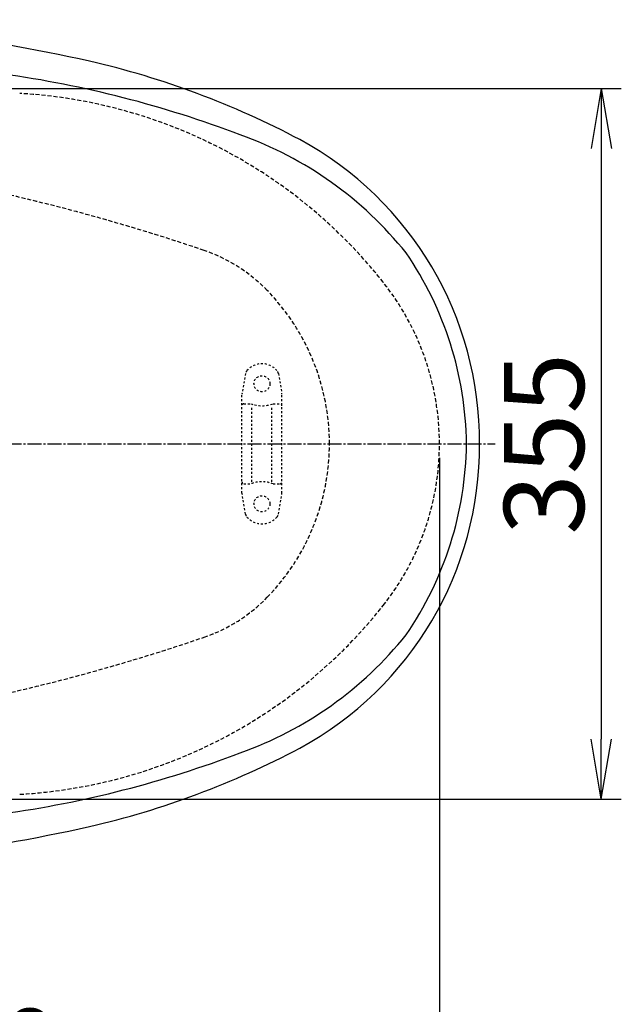
# Model space of a CAD drawing. Extents: x 3 to 2003, y 114 to 2914.
# Drawn here: x 918 to 1219, y 2159 to 2651 of the extents above; entities that cross this region are included whole.
import ezdxf

# ---------------------------------------------------------------- set-up
doc = ezdxf.new("R2010")
doc.units = 0
for name, pattern in [('EXLTYPE1', [3, 2, -1]), ('EXLTYPE2', [2, 1, -1]), ('EXLTYPE3', [10, 7, -1, 1, -1])]:
    doc.linetypes.add(name, pattern=pattern)
doc.layers.get('0').update_dxf_attribs({"linetype": 'CONTINUOUS'})
doc.layers.get('DEFPOINTS').update_dxf_attribs({"linetype": 'CONTINUOUS'})
for name, color, linetype in [('タンク', 7, 'CONTINUOUS'), ('便器', 7, 'CONTINUOUS'), ('便座', 7, 'CONTINUOUS'), ('寸法', 7, 'CONTINUOUS')]:
    doc.layers.add(name, color=color, linetype=linetype)
doc.styles.add('EXCADDIM1', font='monotxt', dxfattribs={"width": 0.84, "bigfont": 'extfont'})
doc.styles.get("Standard").update_dxf_attribs({"font": 'monotxt', "bigfont": 'extfont'})
doc.dimstyles.new('ISO-25', dxfattribs={"dimtxt": 2.5, "dimasz": 2.5, "dimexe": 1.25, "dimexo": 0.625, "dimtad": 1, "dimtxsty": 'STANDARD', "dimcen": 2.5, "dimazin": 3, "dimtfac": 1, "dimtmove": 0, "dimatfit": 3})

# ---------------------------------------------------------------- blocks, each defined once
blk = doc.blocks.new('EX_NORM')
at = {"color": 0, "linetype": 'CONTINUOUS'}
for q in [(-1, 0.167), (-1, 0), (-1, -0.167)]:
    blk.add_line((0, 0), q, dxfattribs=at)
blk = doc.blocks.new('*D16')
at = {"layer": 'DEFPOINTS', "color": 0}
for p in [(832.97, 2616.5), (832.97, 2261.5), (1208.89, 2261.5)]:
    blk.add_point(p, dxfattribs=at)
at = {"layer": '便器', "color": 3, "linetype": 'CONTINUOUS'}
for p, q in [((839.97, 2616.5), (1218.89, 2616.5)), ((1208.89, 2586.5), (1208.89, 2291.5)), ((839.97, 2261.5), (1218.89, 2261.5))]:
    blk.add_line(p, q, dxfattribs=at)
at = {"layer": '便器', "color": 3, "xscale": 30, "yscale": 30, "zscale": 30}
for p, rotation in [((1208.89, 2616.5), 90), ((1208.89, 2261.5), 270)]:
    blk.add_blockref('EX_NORM', p, dxfattribs=dict(at, rotation=rotation))
at = {"layer": '便器', "color": 2, "insert": (1185.39, 2439), "char_height": 40, "attachment_point": 5, "rotation": 90, "style": 'EXCADDIM1'}
blk.add_mtext('355', dxfattribs=at)
blk = doc.blocks.new('*D27')
at = {"layer": 'DEFPOINTS', "color": 0}
for p in [(389.97, 2439), (1127.97, 2439), (1127.97, 2048)]:
    blk.add_point(p, dxfattribs=at)
at = {"layer": 'タンク', "color": 3, "linetype": 'CONTINUOUS'}
for p, q in [((389.97, 2432), (389.97, 2038)), ((1127.97, 2432), (1127.97, 2038)), ((419.97, 2048), (1097.97, 2048))]:
    blk.add_line(p, q, dxfattribs=at)
at = {"layer": 'タンク', "color": 3, "xscale": 30, "yscale": 30, "zscale": 30, "rotation": 180}
blk.add_blockref('EX_NORM', (389.97, 2048), dxfattribs=at)
at = {"layer": 'タンク', "color": 3, "xscale": 30, "yscale": 30, "zscale": 30}
blk.add_blockref('EX_NORM', (1127.97, 2048), dxfattribs=at)
at = {"layer": 'タンク', "color": 2, "insert": (758.97, 2071), "char_height": 40, "attachment_point": 5, "style": 'EXCADDIM1'}
blk.add_mtext('738', dxfattribs=at)
blk = doc.blocks.new('*D30')
at = {"layer": 'DEFPOINTS', "color": 0}
for p in [(1127.89, 2439), (657.97, 2348.8), (1127.89, 2108)]:
    blk.add_point(p, dxfattribs=at)
at = {"layer": '寸法', "color": 3, "linetype": 'CONTINUOUS'}
for p, q in [((657.97, 2335.5), (657.97, 2101)), ((687.97, 2108), (1097.89, 2108))]:
    blk.add_line(p, q, dxfattribs=at)
at = {"layer": '寸法', "color": 3, "xscale": 30, "yscale": 30, "zscale": 30, "rotation": 180}
blk.add_blockref('EX_NORM', (657.97, 2108), dxfattribs=at)
at = {"layer": '寸法', "color": 3, "xscale": 30, "yscale": 30, "zscale": 30}
blk.add_blockref('EX_NORM', (1127.89, 2108), dxfattribs=at)
at = {"layer": '寸法', "color": 2, "insert": (892.93, 2131.5), "char_height": 40, "attachment_point": 5, "style": 'EXCADDIM1'}
blk.add_mtext('470', dxfattribs=at)
blk = doc.blocks.new('*D34')
at = {"layer": 'DEFPOINTS', "color": 0}
for p in [(1127.97, 2439), (337.9, 1995), (337.9, 1988)]:
    blk.add_point(p, dxfattribs=at)
at = {"layer": '寸法', "color": 3, "linetype": 'CONTINUOUS'}
for p, q in [((1127.97, 2432), (1127.97, 1978)), ((1097.97, 1988), (367.9, 1988))]:
    blk.add_line(p, q, dxfattribs=at)
at = {"layer": '寸法', "color": 3, "xscale": 30, "yscale": 30, "zscale": 30, "rotation": 180}
blk.add_blockref('EX_NORM', (337.9, 1988), dxfattribs=at)
at = {"layer": '寸法', "color": 3, "xscale": 30, "yscale": 30, "zscale": 30}
blk.add_blockref('EX_NORM', (1127.97, 1988), dxfattribs=at)
at = {"layer": '寸法', "color": 2, "insert": (732.93, 2011), "char_height": 40, "attachment_point": 5, "style": 'EXCADDIM1'}
blk.add_mtext('790', dxfattribs=at)

msp = doc.modelspace()

# ---------------------------------------------------------------- linework, layer by layer
at = {"layer": '便器', "color": 6, "linetype": 'EXLTYPE2'}
for p, q in [((1031.012, 2474.18), (1029.269, 2464.296)), ((1047.435, 2474.18), (1049.177, 2464.296)), ((1029.223, 2414.3), (1029.223, 2463.775)), ((1049.223, 2414.3), (1049.223, 2463.775)), ((1030.223, 2459.037), (1033.655, 2459.037)), ((1034.223, 2420.037), (1034.223, 2458.037)), ((1044.223, 2420.037), (1044.223, 2458.037)), ((1044.791, 2459.037), (1048.223, 2459.037)), ((1030.223, 2419.037), (1033.655, 2419.037)), ((1044.791, 2419.037), (1048.223, 2419.037)), ((1031.012, 2403.894), (1029.269, 2413.779)), ((1047.435, 2403.894), (1049.177, 2413.779))]:
    msp.add_line(p, q, dxfattribs=at)
at = {"layer": '便器', "color": 6, "linetype": 'EXLTYPE3'}
msp.add_line((812, 2439), (1155.886, 2439), dxfattribs=at)
at = {"layer": '便器', "color": 6, "linetype": 'CONTINUOUS'}
for p, q in [((1127.965, 2439), (1127.965, 2439)), ((1127.965, 2439), (1127.965, 2439)), ((1127.965, 2439), (1127.965, 2439)), ((1127.965, 2439), (1127.965, 2439)), ((1127.965, 2439), (1127.965, 2439)), ((1127.965, 2439), (1127.965, 2439)), ((1127.965, 2439), (1127.965, 2439)), ((1127.965, 2439), (1127.965, 2439)), ((1127.965, 2439), (1127.965, 2439)), ((1137.714, 2439), (1137.714, 2439)), ((1137.714, 2439), (1137.714, 2439)), ((1137.714, 2439), (1137.714, 2439)), ((1137.714, 2439), (1137.714, 2439)), ((1137.714, 2439), (1137.714, 2439)), ((1137.714, 2439), (1137.714, 2439)), ((1137.714, 2439), (1137.714, 2439)), ((1137.714, 2439), (1137.714, 2439)), ((1137.714, 2439), (1137.714, 2439))]:
    msp.add_line(p, q, dxfattribs=at)
at = {"layer": '便器', "color": 6, "linetype": 'EXLTYPE2'}
for centre in [(1039.223, 2469.037), (1039.223, 2409.037)]:
    msp.add_circle(centre, 4, dxfattribs=at)
at = {"layer": '便器', "color": 2, "linetype": 'EXLTYPE1'}
for centre, radius, start, end in [((903.904, 2364.485), 250, 38.38586, 86.74668), ((997.965, 2439), 130, 0, 38.38586), ((997.965, 2439), 130, 321.61414, 0), ((903.904, 2513.515), 250, 273.25332, 321.61414)]:
    msp.add_arc(centre, radius, start, end, dxfattribs=at)
at = {"layer": '便器', "color": 6, "linetype": 'EXLTYPE1'}
for centre, radius, start, end in [((687.965, 1589), 1000, 71.197977, 90), ((984.48, 2459.907), 80, 44.17841, 71.19798), ((962.965, 2439), 110, 0, 44.17841), ((962.965, 2439), 110, 315.82159, 0), ((984.48, 2418.093), 80, 288.80202, 315.82159), ((687.965, 3289), 1000, 270, 288.802023)]:
    msp.add_arc(centre, radius, start, end, dxfattribs=at)
at = {"layer": '便器', "color": 6, "linetype": 'EXLTYPE2'}
for centre, radius, start, end in [((1033.966, 2473.659), 3, 138.67834, 170), ((1039.223, 2469.037), 10, 41.32166, 138.67834), ((1044.48, 2473.659), 3, 10, 41.32166), ((1032.223, 2463.775), 3, 170, 180), ((1046.223, 2463.775), 3, 0, 10), ((1030.223, 2458.037), 1, 90, 180), ((1039.223, 2474.037), 16, 249.63587, 290.36413), ((1048.223, 2458.037), 1, 0, 90), ((1030.223, 2420.037), 1, 180, 270), ((1039.223, 2404.037), 16, 69.63587, 110.36413), ((1048.223, 2420.037), 1, 270, 0), ((1032.223, 2414.3), 3, 180, 190), ((1046.223, 2414.3), 3, 350, 0), ((1033.966, 2404.415), 3, 190, 221.32166), ((1039.223, 2409.037), 10, 221.32166, 318.67834), ((1044.48, 2404.415), 3, 318.67834, 350)]:
    msp.add_arc(centre, radius, start, end, dxfattribs=at)
at = {"layer": '便座', "color": 6, "linetype": 'CONTINUOUS'}
for p, q in [((1127.965, 2439), (1127.965, 2439)), ((1127.965, 2439), (1127.965, 2439)), ((1127.965, 2439), (1127.965, 2439)), ((1127.965, 2439), (1127.965, 2439)), ((1127.965, 2439), (1127.965, 2439)), ((1127.965, 2439), (1127.965, 2439)), ((1127.965, 2439), (1127.965, 2439)), ((1127.965, 2439), (1127.965, 2439)), ((1127.965, 2439), (1127.965, 2439)), ((1137.714, 2439), (1137.714, 2439)), ((1137.714, 2439), (1137.714, 2439)), ((1137.714, 2439), (1137.714, 2439)), ((1137.714, 2439), (1137.714, 2439)), ((1137.714, 2439), (1137.714, 2439)), ((1137.714, 2439), (1137.714, 2439)), ((1137.714, 2439), (1137.714, 2439)), ((1137.714, 2439), (1137.714, 2439)), ((1137.714, 2439), (1137.714, 2439))]:
    msp.add_line(p, q, dxfattribs=at)
for centre, radius, start, end in [((762.579, 1777.125), 874.066, 77.413283, 88.611344), ((855.775, 2208.499), 432.761, 62.11315, 77.00984), ((834.964, 2084.803), 544.122, 69.17692, 82.11107), ((965.946, 2417.842), 186.317, 38.71605, 70.4184), ((976.444, 2440.206), 171.53, 359.59732, 61.53888), ((969.262, 2436.986), 172.238, 0.6884, 34.43303), ((976.444, 2437.794), 171.53, 298.46112, 0.40268), ((969.262, 2441.014), 172.238, 325.56697, 359.3116), ((965.946, 2460.158), 186.317, 289.5816, 321.28395), ((834.964, 2793.197), 544.122, 277.88893, 290.82308), ((855.775, 2669.501), 432.761, 282.99016, 297.88685), ((762.579, 3100.875), 874.066, 271.388656, 282.586717)]:
    msp.add_arc(centre, radius, start, end, dxfattribs=at)

# ---------------------------------------------------------------- dimensions: what is measured, and where the dimension line sits
at = {"layer": 'タンク', "color": 3, "linetype": 'CONTINUOUS'}
dim = msp.add_linear_dim(base=(1127.965, 2048), p1=(389.965, 2439), p2=(1127.965, 2439), dimstyle='ISO-25', override={"dimtxt": 40, "dimasz": 30, "dimexe": 10, "dimexo": 7, "dimgap": 0, "dimtad": 1, "dimjust": 0, "dimtih": 0, "dimtoh": 0, "dimdec": 1, "dimzin": 8, "dimlunit": 2, "dimtxsty": 'EXCADDIM1', "dimblk1": 'EX_NORM', "dimblk2": 'EX_NORM', "dimsah": 1, "dimse1": 0, "dimse2": 0, "dimclrd": 3, "dimclre": 3, "dimclrt": 2, "dimtmove": 2}, dxfattribs=at)
dim.commit()
dim.dimension.update_dxf_attribs({"geometry": '*D27', "text_midpoint": (758.965, 2071), "dimtype": 160})
at = {"layer": '便器', "color": 3, "linetype": 'CONTINUOUS'}
dim = msp.add_linear_dim(base=(1208.886, 2261.5), p1=(832.965, 2616.5), p2=(832.965, 2261.5), angle=90, dimstyle='ISO-25', override={"dimtxt": 40, "dimasz": 30, "dimexe": 10, "dimexo": 7, "dimgap": 0, "dimtad": 1, "dimjust": 0, "dimtih": 0, "dimtoh": 0, "dimdec": 1, "dimzin": 8, "dimlunit": 2, "dimtxsty": 'EXCADDIM1', "dimblk1": 'EX_NORM', "dimblk2": 'EX_NORM', "dimsah": 1, "dimse1": 0, "dimse2": 0, "dimclrd": 3, "dimclre": 3, "dimclrt": 2, "dimtmove": 2}, dxfattribs=at)
dim.commit()
dim.dimension.update_dxf_attribs({"geometry": '*D16', "text_midpoint": (1185.386, 2439), "dimtype": 160})
at = {"layer": '寸法', "color": 3, "linetype": 'CONTINUOUS'}
for base, p1, p2, text, override, picture, middle in [((337.903, 1988), (1127.965, 2439), (337.903, 1995), '790', {"dimtxt": 40, "dimasz": 30, "dimexe": 10, "dimexo": 7, "dimgap": 0, "dimtad": 1, "dimjust": 0, "dimtih": 0, "dimtoh": 0, "dimdec": 1, "dimzin": 8, "dimlunit": 2, "dimtxsty": 'EXCADDIM1', "dimblk1": 'EX_NORM', "dimblk2": 'EX_NORM', "dimsah": 1, "dimse1": 0, "dimse2": 1, "dimclrd": 3, "dimclre": 3, "dimclrt": 2, "dimtmove": 2}, '*D34', (732.934, 2011)), ((1127.893, 2108), (657.965, 2348.8), (1127.893, 2439), '470', {"dimtxt": 40, "dimasz": 30, "dimexe": 7, "dimexo": 13.300004, "dimgap": 0, "dimtad": 1, "dimjust": 0, "dimtih": 0, "dimtoh": 0, "dimdec": 2, "dimzin": 8, "dimlunit": 2, "dimtxsty": 'EXCADDIM1', "dimblk1": 'EX_NORM', "dimblk2": 'EX_NORM', "dimsah": 1, "dimse1": 0, "dimse2": 1, "dimclrd": 3, "dimclre": 3, "dimclrt": 2, "dimtmove": 2}, '*D30', (892.929, 2131.5))]:
    dim = msp.add_linear_dim(base=base, p1=p1, p2=p2, text=text, dimstyle='ISO-25', override=override, dxfattribs=at)
    dim.commit()
    dim.dimension.update_dxf_attribs({"geometry": picture, "text_midpoint": middle, "dimtype": 160})

doc.saveas('drawing.dxf')
